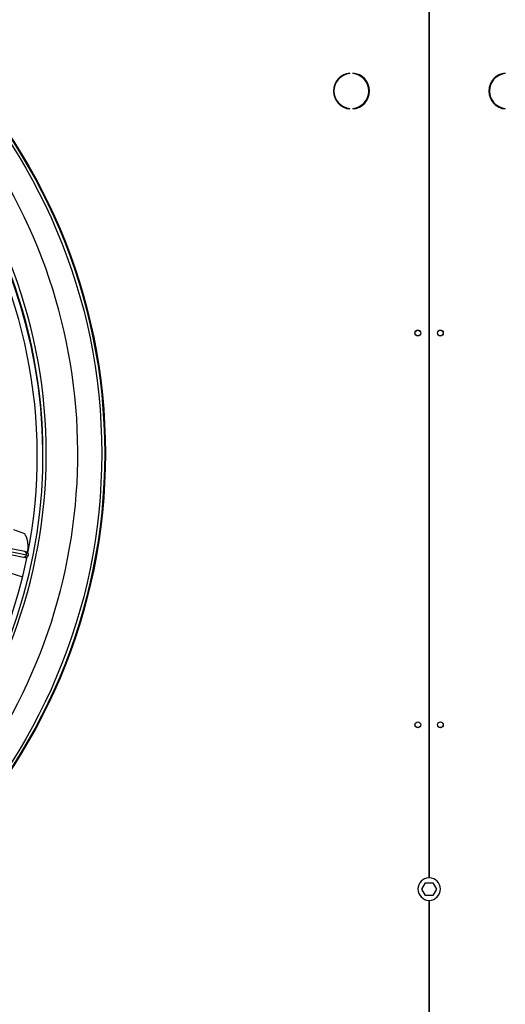
# Model space of a CAD drawing. Units: millimetres. Extents: x 5 to 414, y 3 to 291.
# Drawn here: x 192 to 214, y 211 to 255 of the extents above; entities that cross this region are included whole.
import ezdxf

# ---------------------------------------------------------------- set-up
doc = ezdxf.new("R2010")
doc.units = ezdxf.units.MM

msp = doc.modelspace()

# ---------------------------------------------------------------- linework, layer by layer
at = {"color": 7, "linetype": 'Continuous', "lineweight": 25}
for p, q in [((210.296, 260.015), (210.296, 217.04)), ((210.321, 217.04), (210.321, 260.015)), ((206.792, 252.763), (206.792, 252.788)), ((206.926, 252.788), (206.926, 252.763)), ((213.692, 252.763), (213.692, 252.788)), ((206.792, 251.193), (206.792, 251.218)), ((206.926, 251.218), (206.926, 251.193)), ((213.692, 251.193), (213.692, 251.218)), ((192.349, 232.326), (191.861, 232.492)), ((192.349, 231.534), (190.241, 231.953)), ((190.318, 231.81), (192.425, 231.391)), ((190.192, 231.708), (192.3, 231.289)), ((192.413, 231.521), (192.349, 231.534)), ((192.3, 231.289), (192.364, 231.276)), ((209.986, 216.54), (210.147, 216.82)), ((210.147, 216.26), (209.986, 216.54)), ((210.147, 216.82), (210.471, 216.82)), ((210.471, 216.82), (210.632, 216.54)), ((210.632, 216.54), (210.471, 216.26)), ((210.471, 216.26), (210.147, 216.26)), ((210.296, 216.041), (210.296, 209.54)), ((210.321, 209.54), (210.321, 216.041))]:
    msp.add_line(p, q, dxfattribs=at)
for centre, radius in [((170.309, 235.89), 25.625), ((170.309, 235.89), 25.592), ((170.309, 235.89), 25.461), ((209.809, 241.24), 0.13), ((209.809, 241.24), 0.125), ((210.809, 241.24), 0.13), ((210.809, 241.24), 0.125), ((209.809, 223.84), 0.13), ((209.809, 223.84), 0.125), ((210.809, 223.84), 0.13), ((210.809, 223.84), 0.125)]:
    msp.add_circle(centre, radius, dxfattribs=at)
for centre, radius, start, end in [((170.309, 235.89), 24.4, 318.9129, 180), ((206.859, 251.99), 0.8, 94.7802, 265.2198), ((206.859, 251.99), 0.775, 94.9342, 265.0658), ((206.859, 251.99), 0.8, 274.7802, 85.2198), ((206.859, 251.99), 0.775, 274.9342, 85.0658), ((213.759, 251.99), 0.8, 94.7802, 265.2198), ((213.759, 251.99), 0.775, 94.9342, 265.0658), ((170.309, 235.89), 22.85, 359.8746, 43.321), ((170.309, 235.79), 22.85, 318.2776, 33.75), ((170.309, 235.79), 22.6, 348.9768, 33.75), ((192.389, 231.398), 0.125, 258.75, 348.75), ((192.389, 231.398), 0.125, 348.75, 78.75), ((170.309, 235.79), 22.6, 315.6338, 348.5232), ((210.309, 216.54), 0.5, 91.4325, 268.5675), ((210.309, 216.54), 0.5, 271.4325, 88.5675)]:
    msp.add_arc(centre, radius, start, end, dxfattribs=at)
at = {"color": 8, "linetype": 'Continuous', "lineweight": 25}
for centre, radius, start, end in [((170.309, 235.89), 23, 319.2029, 43.2044), ((192.31, 231.404), 0.116, 264.7898, 353.7246), ((192.314, 231.424), 0.116, 343.7754, 72.7102)]:
    msp.add_arc(centre, radius, start, end, dxfattribs=at)
at = {"color": 7, "linetype": 'Continuous', "lineweight": 25}
msp.add_open_spline([(192.488, 231.473), (192.491, 231.515), (192.497, 231.605), (192.5, 231.743), (192.496, 231.889), (192.477, 232.037), (192.427, 232.184), (192.375, 232.279), (192.349, 232.326)], degree=3, knots=[0, 0, 0, 0, 0.149712, 0.319823, 0.489929, 0.659999, 0.829771, 1, 1, 1, 1], dxfattribs=at)
at = {"color": 8, "linetype": 'Continuous', "lineweight": 25}
msp.add_open_spline([(191.495, 230.643), (191.497, 230.643), (191.749, 230.565), (192.002, 230.489), (192.253, 230.413)], degree=3, knots=[0, 0, 0, 0, 0.007743, 1, 1, 1, 1], dxfattribs=at)

doc.saveas('drawing.dxf')
